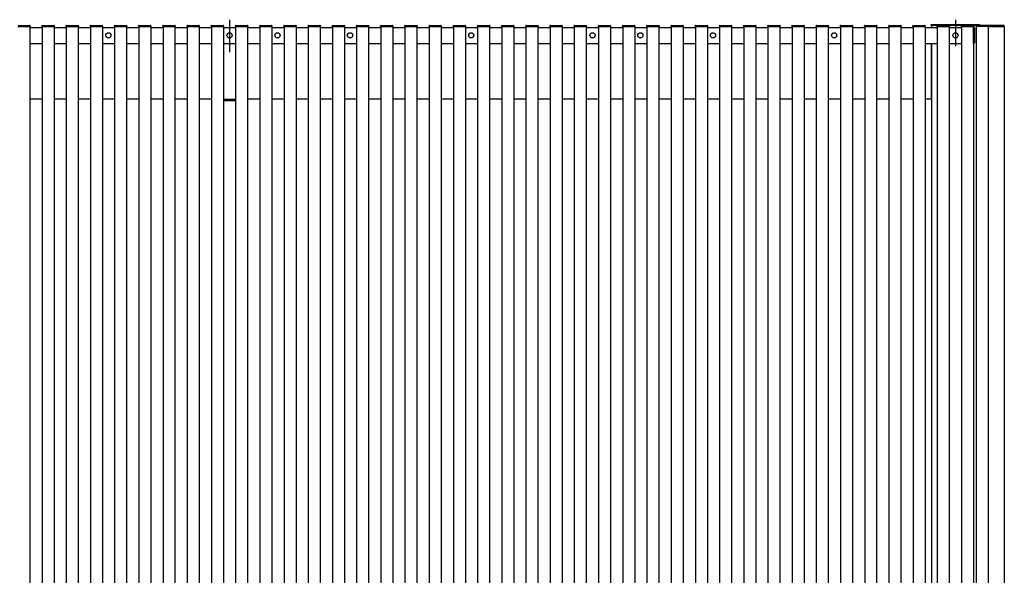
# Model space of a CAD drawing. Extents: x 0 to 22176, y 0 to 35923.
# Drawn here: x 6351 to 8820, y 21901 to 23294 of the extents above; entities that cross this region are included whole.
import ezdxf

# ---------------------------------------------------------------- set-up
doc = ezdxf.new("R2010")
doc.units = 0
doc.layers.add('YKK_A1', color=4, linetype='CONTINUOUS')

msp = doc.modelspace()

# ---------------------------------------------------------------- linework, layer by layer
at = {"layer": 'YKK_A1'}
for p, q in [((6877.3, 23294), (6877.3, 23212.7)), ((8636.8, 23279.7), (8636.8, 23282.2)), ((8636.8, 23282.2), (8757.8, 23282.2)), ((8697.3, 23294), (8697.3, 23227.7)), ((8757.8, 23282.2), (8757.8, 23279.7)), ((6346.5, 23277.2), (6376.5, 23277.2)), ((6347, 23279.7), (6375.9, 23279.7)), ((6376, 23277.2), (6347, 23277.2)), ((6377, 23277.2), (6376, 23277.2)), ((6376.5, 23277.2), (6376.5, 20597.2)), ((6376.5, 23274.7), (6407.1, 23274.7)), ((6376.9, 23278.8), (6377, 23277.2)), ((6406.6, 23277.2), (6406.7, 23278.8)), ((6407.6, 23277.2), (6406.6, 23277.2)), ((6407.1, 23277.2), (6407.1, 20597.2)), ((6407.1, 23277.2), (6437.1, 23277.2)), ((6436.6, 23277.2), (6407.6, 23277.2)), ((6407.7, 23279.7), (6436.5, 23279.7)), ((6437.6, 23277.2), (6436.6, 23277.2)), ((6437.1, 23277.2), (6437.1, 20597.2)), ((6437.1, 23274.7), (6467.8, 23274.7)), ((6437.5, 23278.8), (6437.6, 23277.2)), ((6467.3, 23277.2), (6467.3, 23278.8)), ((6468.3, 23277.2), (6467.3, 23277.2)), ((6467.8, 23277.2), (6467.8, 20597.2)), ((6467.8, 23277.2), (6497.8, 23277.2)), ((6468.3, 23279.7), (6497.2, 23279.7)), ((6497.3, 23277.2), (6468.3, 23277.2)), ((6498.3, 23277.2), (6497.3, 23277.2)), ((6497.8, 23277.2), (6497.8, 20597.2)), ((6497.8, 23274.7), (6528.4, 23274.7)), ((6498.2, 23278.8), (6498.3, 23277.2)), ((6527.9, 23277.2), (6528, 23278.8)), ((6528.9, 23277.2), (6527.9, 23277.2)), ((6528.4, 23277.2), (6528.4, 20597.2)), ((6528.4, 23277.2), (6558.4, 23277.2)), ((6557.9, 23277.2), (6528.9, 23277.2)), ((6529, 23279.7), (6557.8, 23279.7)), ((6558.9, 23277.2), (6557.9, 23277.2)), ((6558.4, 23277.2), (6558.4, 20597.2)), ((6558.4, 23274.7), (6589.1, 23274.7)), ((6558.8, 23278.8), (6558.9, 23277.2)), ((6588.6, 23277.2), (6588.6, 23278.8)), ((6589.6, 23277.2), (6588.6, 23277.2)), ((6589.1, 23277.2), (6589.1, 20597.2)), ((6589.1, 23277.2), (6619.1, 23277.2)), ((6589.6, 23279.7), (6618.5, 23279.7)), ((6618.6, 23277.2), (6589.6, 23277.2)), ((6619.6, 23277.2), (6618.6, 23277.2)), ((6619.1, 23277.2), (6619.1, 20597.2)), ((6619.1, 23274.7), (6649.7, 23274.7)), ((6619.5, 23278.8), (6619.6, 23277.2)), ((6649.2, 23277.2), (6649.3, 23278.8)), ((6650.2, 23277.2), (6649.2, 23277.2)), ((6649.7, 23277.2), (6649.7, 20597.2)), ((6649.7, 23277.2), (6679.7, 23277.2)), ((6679.2, 23277.2), (6650.2, 23277.2)), ((6650.3, 23279.7), (6679.1, 23279.7)), ((6680.2, 23277.2), (6679.2, 23277.2)), ((6679.7, 23277.2), (6679.7, 20597.2)), ((6679.7, 23274.7), (6710.4, 23274.7)), ((6680.1, 23278.8), (6680.2, 23277.2)), ((6709.9, 23277.2), (6709.9, 23278.8)), ((6710.9, 23277.2), (6709.9, 23277.2)), ((6710.4, 23277.2), (6710.4, 20597.2)), ((6710.4, 23277.2), (6740.4, 23277.2)), ((6710.9, 23279.7), (6739.8, 23279.7)), ((6739.9, 23277.2), (6710.9, 23277.2)), ((6740.9, 23277.2), (6739.9, 23277.2)), ((6740.4, 23277.2), (6740.4, 20597.2)), ((6740.4, 23274.7), (6771, 23274.7)), ((6740.8, 23278.8), (6740.9, 23277.2)), ((6770.5, 23277.2), (6770.6, 23278.8)), ((6771.5, 23277.2), (6770.5, 23277.2)), ((6771, 23277.2), (6771, 20597.2)), ((6771, 23277.2), (6801, 23277.2)), ((6800.5, 23277.2), (6771.5, 23277.2)), ((6771.6, 23279.7), (6800.4, 23279.7)), ((6801.5, 23277.2), (6800.5, 23277.2)), ((6801, 23277.2), (6801, 20597.2)), ((6801, 23274.7), (6831.7, 23274.7)), ((6801.4, 23278.8), (6801.5, 23277.2)), ((6831.2, 23277.2), (6831.2, 23278.8)), ((6832.2, 23277.2), (6831.2, 23277.2)), ((6831.7, 23277.2), (6831.7, 20597.2)), ((6831.7, 23277.2), (6861.7, 23277.2)), ((6832.2, 23279.7), (6861.1, 23279.7)), ((6861.2, 23277.2), (6832.2, 23277.2)), ((6862.2, 23277.2), (6861.2, 23277.2)), ((6861.7, 23277.2), (6861.7, 20597.2)), ((6861.7, 23274.7), (6892.3, 23274.7)), ((6862.1, 23278.8), (6862.2, 23277.2)), ((6891.8, 23277.2), (6891.9, 23278.8)), ((6892.8, 23277.2), (6891.8, 23277.2)), ((6892.3, 23277.2), (6892.3, 20597.2)), ((6892.3, 23277.2), (6922.3, 23277.2)), ((6921.8, 23277.2), (6892.8, 23277.2)), ((6892.9, 23279.7), (6921.7, 23279.7)), ((6922.8, 23277.2), (6921.8, 23277.2)), ((6922.3, 23277.2), (6922.3, 20597.2)), ((6922.3, 23274.7), (6953.2, 23274.7)), ((6922.3, 23274.7), (6922.3, 23234.7)), ((6922.7, 23278.8), (6922.8, 23277.2)), ((6952.7, 23277.2), (6952.8, 23278.8)), ((6953.7, 23277.2), (6952.7, 23277.2)), ((6953.2, 23277.2), (6953.2, 20597.2)), ((6953.2, 23277.2), (6983.2, 23277.2)), ((6982.7, 23277.2), (6953.7, 23277.2)), ((6953.8, 23279.7), (6982.6, 23279.7)), ((6983.7, 23277.2), (6982.7, 23277.2)), ((6983.2, 23277.2), (6983.2, 20597.2)), ((6983.2, 23274.7), (7013.9, 23274.7)), ((6983.6, 23278.8), (6983.7, 23277.2)), ((7013.4, 23277.2), (7013.4, 23278.8)), ((7014.4, 23277.2), (7013.4, 23277.2)), ((7013.9, 23277.2), (7013.9, 20597.2)), ((7013.9, 23277.2), (7043.9, 23277.2)), ((7014.4, 23279.7), (7043.3, 23279.7)), ((7043.4, 23277.2), (7014.4, 23277.2)), ((7044.4, 23277.2), (7043.4, 23277.2)), ((7043.9, 23277.2), (7043.9, 20597.2)), ((7043.9, 23274.7), (7074.5, 23274.7)), ((7044.3, 23278.8), (7044.4, 23277.2)), ((7074, 23277.2), (7074.1, 23278.8)), ((7075, 23277.2), (7074, 23277.2)), ((7074.5, 23277.2), (7074.5, 20597.2)), ((7074.5, 23277.2), (7104.5, 23277.2)), ((7104, 23277.2), (7075, 23277.2)), ((7075.1, 23279.7), (7103.9, 23279.7)), ((7105, 23277.2), (7104, 23277.2)), ((7104.5, 23277.2), (7104.5, 20597.2)), ((7104.5, 23274.7), (7135.2, 23274.7)), ((7104.9, 23278.8), (7105, 23277.2)), ((7134.7, 23277.2), (7134.7, 23278.8)), ((7135.7, 23277.2), (7134.7, 23277.2)), ((7135.2, 23277.2), (7135.2, 20597.2)), ((7135.2, 23277.2), (7165.2, 23277.2)), ((7135.7, 23279.7), (7164.6, 23279.7)), ((7164.7, 23277.2), (7135.7, 23277.2)), ((7165.7, 23277.2), (7164.7, 23277.2)), ((7165.2, 23277.2), (7165.2, 20597.2)), ((7165.2, 23274.7), (7195.8, 23274.7)), ((7165.6, 23278.8), (7165.7, 23277.2)), ((7195.3, 23277.2), (7195.4, 23278.8)), ((7196.3, 23277.2), (7195.3, 23277.2)), ((7195.8, 23277.2), (7195.8, 20597.2)), ((7195.8, 23277.2), (7225.8, 23277.2)), ((7225.3, 23277.2), (7196.3, 23277.2)), ((7196.4, 23279.7), (7225.2, 23279.7)), ((7226.3, 23277.2), (7225.3, 23277.2)), ((7225.8, 23277.2), (7225.8, 20597.2)), ((7225.8, 23274.7), (7256.5, 23274.7)), ((7226.2, 23278.8), (7226.3, 23277.2)), ((7256, 23277.2), (7256, 23278.8)), ((7257, 23277.2), (7256, 23277.2)), ((7256.5, 23277.2), (7256.5, 20597.2)), ((7256.5, 23277.2), (7286.5, 23277.2)), ((7257, 23279.7), (7285.9, 23279.7)), ((7286, 23277.2), (7257, 23277.2)), ((7287, 23277.2), (7286, 23277.2)), ((7286.5, 23277.2), (7286.5, 20597.2)), ((7286.5, 23274.7), (7317.1, 23274.7)), ((7286.9, 23278.8), (7287, 23277.2)), ((7316.6, 23277.2), (7316.7, 23278.8)), ((7317.6, 23277.2), (7316.6, 23277.2)), ((7317.1, 23277.2), (7317.1, 20597.2)), ((7317.1, 23277.2), (7347.1, 23277.2)), ((7346.6, 23277.2), (7317.6, 23277.2)), ((7317.7, 23279.7), (7346.5, 23279.7)), ((7347.6, 23277.2), (7346.6, 23277.2)), ((7347.1, 23277.2), (7347.1, 20597.2)), ((7347.1, 23274.7), (7377.8, 23274.7)), ((7347.5, 23278.8), (7347.6, 23277.2)), ((7377.3, 23277.2), (7377.3, 23278.8)), ((7378.3, 23277.2), (7377.3, 23277.2)), ((7377.8, 23277.2), (7377.8, 20597.2)), ((7377.8, 23277.2), (7407.8, 23277.2)), ((7378.3, 23279.7), (7407.2, 23279.7)), ((7407.3, 23277.2), (7378.3, 23277.2)), ((7408.3, 23277.2), (7407.3, 23277.2)), ((7407.8, 23277.2), (7407.8, 20597.2)), ((7407.8, 23274.7), (7438.4, 23274.7)), ((7408.2, 23278.8), (7408.3, 23277.2)), ((7437.9, 23277.2), (7438, 23278.8)), ((7438.9, 23277.2), (7437.9, 23277.2)), ((7438.4, 23277.2), (7438.4, 20597.2)), ((7438.4, 23277.2), (7468.4, 23277.2)), ((7467.9, 23277.2), (7438.9, 23277.2)), ((7439, 23279.7), (7467.8, 23279.7)), ((7468.9, 23277.2), (7467.9, 23277.2)), ((7468.4, 23277.2), (7468.4, 20597.2)), ((7468.4, 23274.7), (7499.1, 23274.7)), ((7468.8, 23278.8), (7468.9, 23277.2)), ((7498.6, 23277.2), (7498.6, 23278.8)), ((7499.6, 23277.2), (7498.6, 23277.2)), ((7499.1, 23277.2), (7499.1, 20597.2)), ((7499.1, 23277.2), (7529.1, 23277.2)), ((7499.6, 23279.7), (7528.5, 23279.7)), ((7528.6, 23277.2), (7499.6, 23277.2)), ((7529.6, 23277.2), (7528.6, 23277.2)), ((7529.1, 23277.2), (7529.1, 20597.2)), ((7529.1, 23274.7), (7559.7, 23274.7)), ((7529.5, 23278.8), (7529.6, 23277.2)), ((7559.2, 23277.2), (7559.3, 23278.8)), ((7560.2, 23277.2), (7559.2, 23277.2)), ((7559.7, 23277.2), (7559.7, 20597.2)), ((7559.7, 23277.2), (7589.7, 23277.2)), ((7589.2, 23277.2), (7560.2, 23277.2)), ((7560.3, 23279.7), (7589.1, 23279.7)), ((7590.2, 23277.2), (7589.2, 23277.2)), ((7589.7, 23277.2), (7589.7, 20597.2)), ((7589.7, 23274.7), (7620.4, 23274.7)), ((7590.1, 23278.8), (7590.2, 23277.2)), ((7619.9, 23277.2), (7619.9, 23278.8)), ((7620.9, 23277.2), (7619.9, 23277.2)), ((7620.4, 23277.2), (7620.4, 20597.2)), ((7620.4, 23277.2), (7650.4, 23277.2)), ((7620.9, 23279.7), (7649.8, 23279.7)), ((7649.9, 23277.2), (7620.9, 23277.2)), ((7650.9, 23277.2), (7649.9, 23277.2)), ((7650.4, 23277.2), (7650.4, 20597.2)), ((7650.4, 23274.7), (7681, 23274.7)), ((7650.8, 23278.8), (7650.9, 23277.2)), ((7680.5, 23277.2), (7680.6, 23278.8)), ((7681.5, 23277.2), (7680.5, 23277.2)), ((7681, 23277.2), (7681, 20597.2)), ((7681, 23277.2), (7711, 23277.2)), ((7710.5, 23277.2), (7681.5, 23277.2)), ((7681.6, 23279.7), (7710.4, 23279.7)), ((7711.5, 23277.2), (7710.5, 23277.2)), ((7711, 23277.2), (7711, 20597.2)), ((7711, 23274.7), (7741.7, 23274.7)), ((7711.4, 23278.8), (7711.5, 23277.2)), ((7741.2, 23277.2), (7741.2, 23278.8)), ((7742.2, 23277.2), (7741.2, 23277.2)), ((7741.7, 23277.2), (7741.7, 20597.2)), ((7741.7, 23277.2), (7771.7, 23277.2)), ((7742.2, 23279.7), (7771.1, 23279.7)), ((7771.2, 23277.2), (7742.2, 23277.2)), ((7772.2, 23277.2), (7771.2, 23277.2)), ((7771.7, 23277.2), (7771.7, 20597.2)), ((7771.7, 23274.7), (7802.3, 23274.7)), ((7772.1, 23278.8), (7772.2, 23277.2)), ((7801.8, 23277.2), (7801.9, 23278.8)), ((7802.8, 23277.2), (7801.8, 23277.2)), ((7802.3, 23277.2), (7802.3, 20597.2)), ((7802.3, 23277.2), (7832.3, 23277.2)), ((7831.8, 23277.2), (7802.8, 23277.2)), ((7802.9, 23279.7), (7831.7, 23279.7)), ((7832.8, 23277.2), (7831.8, 23277.2)), ((7832.3, 23277.2), (7832.3, 20597.2)), ((7832.3, 23274.7), (7863.2, 23274.7)), ((7832.3, 23274.7), (7832.3, 23234.7)), ((7832.7, 23278.8), (7832.8, 23277.2)), ((7862.7, 23277.2), (7862.8, 23278.8)), ((7863.7, 23277.2), (7862.7, 23277.2)), ((7863.2, 23277.2), (7863.2, 20597.2)), ((7863.2, 23277.2), (7893.2, 23277.2)), ((7892.7, 23277.2), (7863.7, 23277.2)), ((7863.8, 23279.7), (7892.6, 23279.7)), ((7893.7, 23277.2), (7892.7, 23277.2)), ((7893.2, 23277.2), (7893.2, 20597.2)), ((7893.2, 23274.7), (7923.9, 23274.7)), ((7893.6, 23278.8), (7893.7, 23277.2)), ((7923.4, 23277.2), (7923.4, 23278.8)), ((7924.4, 23277.2), (7923.4, 23277.2)), ((7923.9, 23277.2), (7923.9, 20597.2)), ((7923.9, 23277.2), (7953.9, 23277.2)), ((7924.4, 23279.7), (7953.3, 23279.7)), ((7953.4, 23277.2), (7924.4, 23277.2)), ((7954.4, 23277.2), (7953.4, 23277.2)), ((7953.9, 23277.2), (7953.9, 20597.2)), ((7953.9, 23274.7), (7984.5, 23274.7)), ((7954.3, 23278.8), (7954.4, 23277.2)), ((7984, 23277.2), (7984.1, 23278.8)), ((7985, 23277.2), (7984, 23277.2)), ((7984.5, 23277.2), (7984.5, 20597.2)), ((7984.5, 23277.2), (8014.5, 23277.2)), ((8014, 23277.2), (7985, 23277.2)), ((7985.1, 23279.7), (8013.9, 23279.7)), ((8015, 23277.2), (8014, 23277.2)), ((8014.5, 23277.2), (8014.5, 20597.2)), ((8014.5, 23274.7), (8045.2, 23274.7)), ((8014.9, 23278.8), (8015, 23277.2)), ((8044.7, 23277.2), (8044.7, 23278.8)), ((8045.7, 23277.2), (8044.7, 23277.2)), ((8045.2, 23277.2), (8045.2, 20597.2)), ((8045.2, 23277.2), (8075.2, 23277.2)), ((8045.7, 23279.7), (8074.6, 23279.7)), ((8074.7, 23277.2), (8045.7, 23277.2)), ((8075.7, 23277.2), (8074.7, 23277.2)), ((8075.2, 23277.2), (8075.2, 20597.2)), ((8075.2, 23274.7), (8105.8, 23274.7)), ((8075.6, 23278.8), (8075.7, 23277.2)), ((8105.3, 23277.2), (8105.4, 23278.8)), ((8106.3, 23277.2), (8105.3, 23277.2)), ((8105.8, 23277.2), (8105.8, 20597.2)), ((8105.8, 23277.2), (8135.8, 23277.2)), ((8135.3, 23277.2), (8106.3, 23277.2)), ((8106.4, 23279.7), (8135.2, 23279.7)), ((8136.3, 23277.2), (8135.3, 23277.2)), ((8135.8, 23277.2), (8135.8, 20597.2)), ((8135.8, 23274.7), (8166.5, 23274.7)), ((8136.2, 23278.8), (8136.3, 23277.2)), ((8166, 23277.2), (8166, 23278.8)), ((8167, 23277.2), (8166, 23277.2)), ((8166.5, 23277.2), (8166.5, 20597.2)), ((8166.5, 23277.2), (8196.5, 23277.2)), ((8167, 23279.7), (8195.9, 23279.7)), ((8196, 23277.2), (8167, 23277.2)), ((8197, 23277.2), (8196, 23277.2)), ((8196.5, 23277.2), (8196.5, 20597.2)), ((8196.5, 23274.7), (8227.1, 23274.7)), ((8196.9, 23278.8), (8197, 23277.2)), ((8226.6, 23277.2), (8226.7, 23278.8)), ((8227.6, 23277.2), (8226.6, 23277.2)), ((8227.1, 23277.2), (8227.1, 20597.2)), ((8227.1, 23277.2), (8257.1, 23277.2)), ((8256.6, 23277.2), (8227.6, 23277.2)), ((8227.7, 23279.7), (8256.5, 23279.7)), ((8257.6, 23277.2), (8256.6, 23277.2)), ((8257.1, 23277.2), (8257.1, 20597.2)), ((8257.1, 23274.7), (8287.8, 23274.7)), ((8257.5, 23278.8), (8257.6, 23277.2)), ((8287.3, 23277.2), (8287.3, 23278.8)), ((8288.3, 23277.2), (8287.3, 23277.2)), ((8287.8, 23277.2), (8287.8, 20597.2)), ((8287.8, 23277.2), (8317.8, 23277.2)), ((8288.3, 23279.7), (8317.2, 23279.7)), ((8317.3, 23277.2), (8288.3, 23277.2)), ((8318.3, 23277.2), (8317.3, 23277.2)), ((8317.8, 23277.2), (8317.8, 20597.2)), ((8317.8, 23274.7), (8348.4, 23274.7)), ((8318.2, 23278.8), (8318.3, 23277.2)), ((8347.9, 23277.2), (8348, 23278.8)), ((8348.9, 23277.2), (8347.9, 23277.2)), ((8348.4, 23277.2), (8348.4, 20597.2)), ((8348.4, 23277.2), (8378.4, 23277.2)), ((8377.9, 23277.2), (8348.9, 23277.2)), ((8349, 23279.7), (8377.8, 23279.7)), ((8378.9, 23277.2), (8377.9, 23277.2)), ((8378.4, 23277.2), (8378.4, 20597.2)), ((8378.4, 23274.7), (8409.1, 23274.7)), ((8378.8, 23278.8), (8378.9, 23277.2)), ((8408.6, 23277.2), (8408.6, 23278.8)), ((8409.6, 23277.2), (8408.6, 23277.2)), ((8409.1, 23277.2), (8409.1, 20597.2)), ((8409.1, 23277.2), (8439.1, 23277.2)), ((8409.6, 23279.7), (8438.5, 23279.7)), ((8438.6, 23277.2), (8409.6, 23277.2)), ((8439.6, 23277.2), (8438.6, 23277.2)), ((8439.1, 23277.2), (8439.1, 20597.2)), ((8439.1, 23274.7), (8469.7, 23274.7)), ((8439.5, 23278.8), (8439.6, 23277.2)), ((8469.2, 23277.2), (8469.3, 23278.8)), ((8470.2, 23277.2), (8469.2, 23277.2)), ((8469.7, 23277.2), (8469.7, 20597.2)), ((8469.7, 23277.2), (8499.7, 23277.2)), ((8499.2, 23277.2), (8470.2, 23277.2)), ((8470.3, 23279.7), (8499.1, 23279.7)), ((8500.2, 23277.2), (8499.2, 23277.2)), ((8499.7, 23277.2), (8499.7, 20597.2)), ((8499.7, 23274.7), (8530.4, 23274.7)), ((8500.1, 23278.8), (8500.2, 23277.2)), ((8529.9, 23277.2), (8529.9, 23278.8)), ((8530.9, 23277.2), (8529.9, 23277.2)), ((8530.4, 23277.2), (8530.4, 20597.2)), ((8530.4, 23277.2), (8560.4, 23277.2)), ((8530.9, 23279.7), (8559.8, 23279.7)), ((8559.9, 23277.2), (8530.9, 23277.2)), ((8560.9, 23277.2), (8559.9, 23277.2)), ((8560.4, 23277.2), (8560.4, 20597.2)), ((8560.4, 23274.7), (8591, 23274.7)), ((8560.8, 23278.8), (8560.9, 23277.2)), ((8590.5, 23277.2), (8590.6, 23278.8)), ((8591.5, 23277.2), (8590.5, 23277.2)), ((8591, 23277.2), (8591, 20597.2)), ((8591, 23277.2), (8621, 23277.2)), ((8620.5, 23277.2), (8591.5, 23277.2)), ((8591.6, 23279.7), (8620.4, 23279.7)), ((8621.5, 23277.2), (8620.5, 23277.2)), ((8621, 23277.2), (8621, 20597.2)), ((8621, 23274.7), (8651.7, 23274.7)), ((8621.4, 23278.8), (8621.5, 23277.2)), ((8757.8, 23279.7), (8636.8, 23279.7)), ((8757.3, 23279.7), (8637.3, 23279.7)), ((8637.3, 23279.7), (8637.3, 23274.7)), ((8651.2, 23277.2), (8651.2, 23278.8)), ((8652.2, 23277.2), (8651.2, 23277.2)), ((8651.7, 23277.2), (8651.7, 20597.2)), ((8651.7, 23277.2), (8681.7, 23277.2)), ((8652.2, 23279.7), (8681.1, 23279.7)), ((8681.2, 23277.2), (8652.2, 23277.2)), ((8682.2, 23277.2), (8681.2, 23277.2)), ((8681.7, 23277.2), (8681.7, 20597.2)), ((8681.7, 23274.7), (8712.3, 23274.7)), ((8682.1, 23278.8), (8682.2, 23277.2)), ((8711.8, 23277.2), (8711.9, 23278.8)), ((8712.8, 23277.2), (8711.8, 23277.2)), ((8712.3, 23277.2), (8712.3, 20597.2)), ((8712.3, 23277.2), (8742.3, 23277.2)), ((8741.8, 23277.2), (8712.8, 23277.2)), ((8712.9, 23279.7), (8741.7, 23279.7)), ((8742.8, 23277.2), (8741.8, 23277.2)), ((8742.3, 23277.2), (8742.3, 20597.2)), ((8742.3, 23274.9), (8743.9, 23274.9)), ((8742.3, 23234.5), (8742.3, 23274.9)), ((8742.7, 23278.8), (8742.8, 23277.2)), ((8744.8, 23273.9), (8744.8, 23235.6)), ((8748.9, 23278.8), (8748.8, 23277.2)), ((8748.8, 23277.2), (8749.8, 23277.2)), ((8749.3, 23277.2), (8749.3, 20597.2)), ((8819.3, 23277.2), (8749.8, 23277.2)), ((8818.7, 23279.7), (8749.9, 23279.7)), ((8778.9, 23278.8), (8778.8, 23277.2)), ((8778.8, 23277.2), (8779.8, 23277.2)), ((8779.3, 23277.2), (8779.3, 20597.2)), ((8779.8, 23277.2), (8818.8, 23277.2)), ((8818.8, 23277.2), (8819.8, 23277.2)), ((8819.3, 23277.2), (8819.3, 20597.2)), ((8819.8, 23277.2), (8819.7, 23278.8)), ((6376.5, 23234.7), (6407.1, 23234.7)), ((6437.1, 23234.7), (6467.8, 23234.7)), ((6497.8, 23234.7), (6528.4, 23234.7)), ((6558.4, 23234.7), (6589.1, 23234.7)), ((6619.1, 23234.7), (6649.7, 23234.7)), ((6679.7, 23234.7), (6710.4, 23234.7)), ((6740.4, 23234.7), (6771, 23234.7)), ((6801, 23234.7), (6831.7, 23234.7)), ((6861.7, 23234.7), (6892.3, 23234.7)), ((6922.3, 23234.7), (6953.2, 23234.7)), ((6983.2, 23234.7), (7013.9, 23234.7)), ((7043.9, 23234.7), (7074.5, 23234.7)), ((7104.5, 23234.7), (7135.2, 23234.7)), ((7165.2, 23234.7), (7195.8, 23234.7)), ((7225.8, 23234.7), (7256.5, 23234.7)), ((7286.5, 23234.7), (7317.1, 23234.7)), ((7347.1, 23234.7), (7377.8, 23234.7)), ((7407.8, 23234.7), (7438.4, 23234.7)), ((7468.4, 23234.7), (7499.1, 23234.7)), ((7529.1, 23234.7), (7559.7, 23234.7)), ((7589.7, 23234.7), (7620.4, 23234.7)), ((7650.4, 23234.7), (7681, 23234.7)), ((7711, 23234.7), (7741.7, 23234.7)), ((7771.7, 23234.7), (7802.3, 23234.7)), ((7832.3, 23234.7), (7863.2, 23234.7)), ((7893.2, 23234.7), (7923.9, 23234.7)), ((7953.9, 23234.7), (7984.5, 23234.7)), ((8014.5, 23234.7), (8045.2, 23234.7)), ((8075.2, 23234.7), (8105.8, 23234.7)), ((8135.8, 23234.7), (8166.5, 23234.7)), ((8196.5, 23234.7), (8227.1, 23234.7)), ((8257.1, 23234.7), (8287.8, 23234.7)), ((8317.8, 23234.7), (8348.4, 23234.7)), ((8378.4, 23234.7), (8409.1, 23234.7)), ((8439.1, 23234.7), (8469.7, 23234.7)), ((8499.7, 23234.7), (8530.4, 23234.7)), ((8560.4, 23234.7), (8591, 23234.7)), ((8621, 23234.7), (8651.7, 23234.7)), ((8637.3, 23234.7), (8637.3, 20717.2)), ((8637.3, 23094.5), (8637.3, 23234.7)), ((8681.7, 23234.7), (8712.3, 23234.7)), ((8742.3, 23234.5), (8743.9, 23234.6)), ((6407.1, 23094.6), (6376.5, 23094.6)), ((6467.8, 23094.6), (6437.1, 23094.6)), ((6528.4, 23094.6), (6497.8, 23094.6)), ((6589.1, 23094.6), (6558.4, 23094.6)), ((6649.7, 23094.6), (6619.1, 23094.6)), ((6710.4, 23094.6), (6679.7, 23094.6)), ((6771, 23094.6), (6740.4, 23094.6)), ((6831.7, 23094.6), (6801, 23094.6)), ((6892.3, 23094.2), (6861.7, 23094.2)), ((6861.7, 23091.7), (6892.3, 23091.7)), ((6861.7, 23091.7), (6892.3, 23091.7)), ((6953.2, 23094.6), (6922.3, 23094.6)), ((7013.9, 23094.6), (6983.2, 23094.6)), ((7074.5, 23094.6), (7043.9, 23094.6)), ((7135.2, 23094.6), (7104.5, 23094.6)), ((7195.8, 23094.6), (7165.2, 23094.6)), ((7256.5, 23094.6), (7225.8, 23094.6)), ((7317.1, 23094.6), (7286.5, 23094.6)), ((7377.8, 23094.6), (7347.1, 23094.6)), ((7438.4, 23094.6), (7407.8, 23094.6)), ((7499.1, 23094.6), (7468.4, 23094.6)), ((7559.7, 23094.6), (7529.1, 23094.6)), ((7620.4, 23094.5), (7589.7, 23094.6)), ((7681, 23094.5), (7650.4, 23094.5)), ((7741.7, 23094.5), (7711, 23094.5)), ((7802.3, 23094.5), (7771.7, 23094.5)), ((7863.2, 23094.5), (7832.3, 23094.5)), ((7923.9, 23094.5), (7893.2, 23094.5)), ((7984.5, 23094.5), (7953.9, 23094.5)), ((8045.2, 23094.5), (8014.5, 23094.5)), ((8105.8, 23094.5), (8075.2, 23094.5)), ((8166.5, 23094.5), (8135.8, 23094.5)), ((8227.1, 23094.5), (8196.5, 23094.5)), ((8287.8, 23094.5), (8257.1, 23094.5)), ((8348.4, 23094.5), (8317.8, 23094.5)), ((8409.1, 23094.5), (8378.4, 23094.5)), ((8469.7, 23094.5), (8439.1, 23094.5)), ((8530.4, 23094.5), (8499.7, 23094.5)), ((8591, 23094.5), (8560.4, 23094.5)), ((8637.3, 23094.5), (8621, 23094.5))]:
    msp.add_line(p, q, dxfattribs=at)
for centre in [(6573.3, 23254.7), (6877.3, 23254.7), (6997.3, 23254.7), (7179.3, 23254.7), (7483.3, 23254.7), (7787.3, 23254.7), (7907.3, 23254.7), (8089.3, 23254.7), (8393.3, 23254.7), (8697.3, 23254.7)]:
    msp.add_circle(centre, 6.5, dxfattribs=at)
for centre, start, end in [((6375.9, 23278.7), 3, 90), ((6407.7, 23278.7), 90, 177), ((6436.5, 23278.7), 3, 90), ((6468.3, 23278.7), 90, 177), ((6497.2, 23278.7), 3, 90), ((6529, 23278.7), 90, 177), ((6557.8, 23278.7), 3, 90), ((6589.6, 23278.7), 90, 177), ((6618.5, 23278.7), 3, 90), ((6650.3, 23278.7), 90, 177), ((6679.1, 23278.7), 3, 90), ((6710.9, 23278.7), 90, 177), ((6739.8, 23278.7), 3, 90), ((6771.6, 23278.7), 90, 177), ((6800.4, 23278.7), 3, 90), ((6832.2, 23278.7), 90, 177), ((6861.1, 23278.7), 3, 90), ((6892.9, 23278.7), 90, 177), ((6921.7, 23278.7), 3, 90), ((6953.8, 23278.7), 90, 177), ((6982.6, 23278.7), 3, 90), ((7014.4, 23278.7), 90, 177), ((7043.3, 23278.7), 3, 90), ((7075.1, 23278.7), 90, 177), ((7103.9, 23278.7), 3, 90), ((7135.7, 23278.7), 90, 177), ((7164.6, 23278.7), 3, 90), ((7196.4, 23278.7), 90, 177), ((7225.2, 23278.7), 3, 90), ((7257, 23278.7), 90, 177), ((7285.9, 23278.7), 3, 90), ((7317.7, 23278.7), 90, 177), ((7346.5, 23278.7), 3, 90), ((7378.3, 23278.7), 90, 177), ((7407.2, 23278.7), 3, 90), ((7439, 23278.7), 90, 177), ((7467.8, 23278.7), 3, 90), ((7499.6, 23278.7), 90, 177), ((7528.5, 23278.7), 3, 90), ((7560.3, 23278.7), 90, 177), ((7589.1, 23278.7), 3, 90), ((7620.9, 23278.7), 90, 177), ((7649.8, 23278.7), 3, 90), ((7681.6, 23278.7), 90, 177), ((7710.4, 23278.7), 3, 90), ((7742.2, 23278.7), 90, 177), ((7771.1, 23278.7), 3, 90), ((7802.9, 23278.7), 90, 177), ((7831.7, 23278.7), 3, 90), ((7863.8, 23278.7), 90, 177), ((7892.6, 23278.7), 3, 90), ((7924.4, 23278.7), 90, 177), ((7953.3, 23278.7), 3, 90), ((7985.1, 23278.7), 90, 177), ((8013.9, 23278.7), 3, 90), ((8045.7, 23278.7), 90, 177), ((8074.6, 23278.7), 3, 90), ((8106.4, 23278.7), 90, 177), ((8135.2, 23278.7), 3, 90), ((8167, 23278.7), 90, 177), ((8195.9, 23278.7), 3, 90), ((8227.7, 23278.7), 90, 177), ((8256.5, 23278.7), 3, 90), ((8288.3, 23278.7), 90, 177), ((8317.2, 23278.7), 3, 90), ((8349, 23278.7), 90, 177), ((8377.8, 23278.7), 3, 90), ((8409.6, 23278.7), 90, 177), ((8438.5, 23278.7), 3, 90), ((8470.3, 23278.7), 90, 177), ((8499.1, 23278.7), 3, 90), ((8530.9, 23278.7), 90, 177), ((8559.8, 23278.7), 3, 90), ((8591.6, 23278.7), 90, 177), ((8620.4, 23278.7), 3, 90), ((8652.2, 23278.7), 90, 177), ((8681.1, 23278.7), 3, 90), ((8712.9, 23278.7), 90, 177), ((8741.7, 23278.7), 3, 90), ((8743.8, 23273.9), 0, 87), ((8749.9, 23278.7), 90, 177), ((8779.9, 23278.7), 90, 177), ((8818.7, 23278.7), 3, 90), ((8743.8, 23235.6), 273, 0)]:
    msp.add_arc(centre, 1, start, end, dxfattribs=at)

doc.saveas('drawing.dxf')
